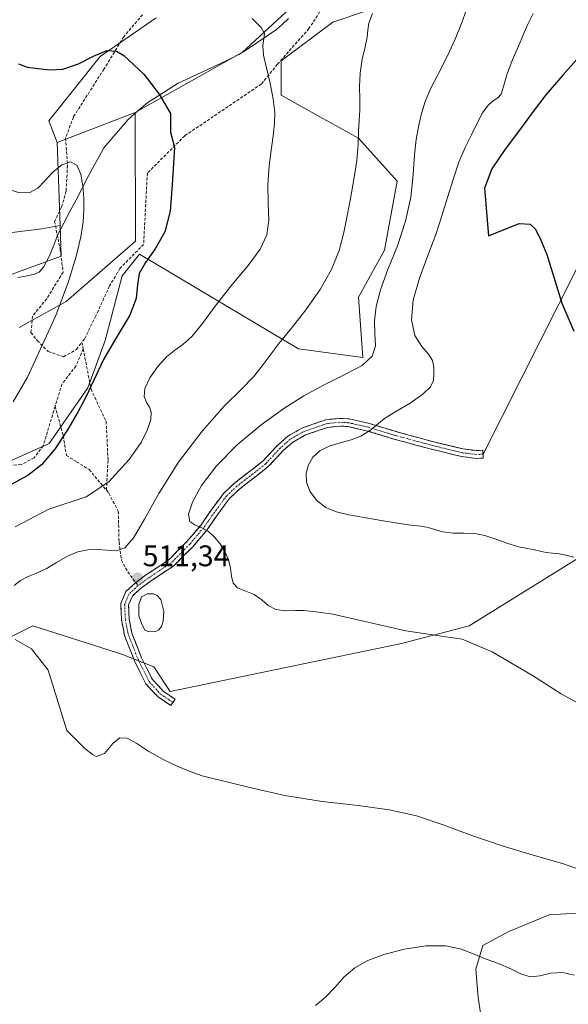
# Model space of a CAD drawing. Units: metres. Extents: x 631853 to 635322, y 4701920 to 4704299.
# Drawn here: x 634210 to 634394, y 4702397 to 4702728 of the extents above; entities that cross this region are included whole.
import ezdxf
from ezdxf.enums import TextEntityAlignment as Align

# ---------------------------------------------------------------- set-up
doc = ezdxf.new("R2010")
doc.units = ezdxf.units.M
doc.header["$MEASUREMENT"] = 0
doc.linetypes.add('TRAZO_Y_PUNTO', pattern=[1, 0.5, -0.25, 0, -0.25])
doc.linetypes.add('TRAZOSX2', pattern=[1.5, 1, -0.5])
for name, color, linetype, lineweight in [('Camino', 19, 'TRAZOSX2', 0), ('Camino Cxs', 19, 'Continuous', 0), ('Camino eje', 19, 'TRAZO_Y_PUNTO', 0), ('Carátula', 7, 'Continuous', 5), ('Corriente natural lineal', 142, 'Continuous', 13), ('Cultivos herbáceos CxS', 92, 'Continuous', 0), ('Cultivos leñosos CxS', 92, 'Continuous', 0), ('Curva de nivel maestra', 36, 'Continuous', 30), ('Curva de nivel normal', 36, 'Continuous', 0), ('Estanque', 2, 'Continuous', 0), ('Estanque Cxs', 2, 'Continuous', 0), ('Layer 0', 7, 'Continuous', 0), ('Matorral CxS', 135, 'Continuous', 0), ('Punto de cota en terreno', 7, 'Continuous', 0), ('Rótulo de punto de cota en terreno', 19, 'Continuous', 0), ('Senda', 19, 'TRAZOSX2', 0)]:
    doc.layers.add(name, color=color, linetype=linetype, lineweight=lineweight)
doc.styles.add('Arial', font='txt', dxfattribs={"height": 0.2})

# ---------------------------------------------------------------- blocks, each defined once
blk = doc.blocks.new('*U152')
at = {"layer": 'Cultivos herbáceos CxS', "color": 92, "linetype": 'Continuous', "lineweight": 0}
blk.add_polyline3d([(634196.9443, 4702655.3787, 490.4216), (634217.0083, 4702657.8865, 492.4935), (634223.1445, 4702658.9537, 493.402), (634223.4999, 4702648.6383, 493.8942), (634194.7135, 4702638.1665, 490.0377)], dxfattribs=at)
blk = doc.blocks.new('*U153')
at = {"layer": 'Matorral CxS', "color": 135, "linetype": 'Continuous', "lineweight": 0}
blk.add_polyline3d([(634255.4317, 4702728.8409, 502.2297), (634236.6383, 4702715.8241, 499.1041), (634219.2907, 4702694.1283, 496.8474), (634222.1817, 4702686.8973, 495.2187), (634223.1445, 4702658.9537, 493.402), (634217.0083, 4702657.8865, 492.4935), (634196.9443, 4702655.3787, 490.4216), (634170.3599, 4702655.3791, 486.7148), (634153.3053, 4702657.3857, 484.6055), (634128.7275, 4702666.4147, 483.6958), (634100.1365, 4702681.4629, 480.9364), (634089.1017, 4702690.4915, 480.6146), (634082.7879, 4702699.5113, 480.0987), (634083.4671, 4702703.6097, 480.7665), (634082.8837, 4702725.8197, 482.1708), (634077.4547, 4702739.0127, 481.9698)], dxfattribs=at)
blk = doc.blocks.new('*U155')
at = {"layer": 'Cultivos herbáceos CxS', "color": 92, "linetype": 'Continuous', "lineweight": 0}
for points in [[(634152.55, 4702395.53, 505.5), (634147.11, 4702409.36, 506.39), (634143.48, 4702426.41, 507.59), (634143.7, 4702442.29, 506.56), (634148.54, 4702453.41, 506.09), (634153.21, 4702467.3, 506.21), (634174.37, 4702488.05, 507.34), (634183.17, 4702491.9, 507.88), (634200.76, 4702517.74, 509.51), (634208.37, 4702521.55, 509.87), (634213.95, 4702524.34, 510.47), (634242.12, 4702515.39, 510.9), (634244.08, 4702514.75, 510.91), (634254.62, 4702510.59, 512.05), (634260.12, 4702502.34, 511.21), (634338, 4702518.46, 513.91), (634360.71, 4702524.34, 515.3), (634398.85, 4702547.99, 519.8)], [(634401.08, 4702427.99, 508.45), (634387.58, 4702427.2, 507.73), (634374.09, 4702421.64, 506.51), (634365.36, 4702416.88, 505.59), (634362.98, 4702408.94, 503.78), (634363.77, 4702399.42, 502.84), (634365.36, 4702389.1, 501.85), (634368.53, 4702381.16, 500.73), (634375.68, 4702377.99, 500.46), (634385.2, 4702370.84, 499.82), (634394.73, 4702370.05, 500.01)]]:
    blk.add_polyline3d(points, dxfattribs=at)
blk = doc.blocks.new('*U174')
at = {"layer": 'Curva de nivel normal', "color": 36, "linetype": 'Continuous', "lineweight": 0}
blk.add_polyline3d([(634207.38, 4702599.68, 495), (634212.19, 4702607.95, 495), (634221.69, 4702628.7, 495), (634225.92, 4702640.18, 495), (634228.58, 4702648.61, 495), (634230.07, 4702655.13, 495), (634230.83, 4702660.17, 495), (634231.13, 4702664.31, 495), (634231.12, 4702668.24, 495), (634230.79, 4702672.32, 495), (634230.07, 4702676.28, 495), (634228.74, 4702679.27, 495), (634226.62, 4702680.4, 495), (634223.75, 4702679.38, 495), (634220.65, 4702676.87, 495), (634217.95, 4702673.99, 495), (634215.6, 4702671.56, 495), (634212.95, 4702670.1, 495), (634209.61, 4702669.97, 495), (634205.85, 4702671.1, 495)], dxfattribs=at)
blk = doc.blocks.new('*U192')
at = {"layer": 'Curva de nivel normal', "color": 36, "linetype": 'Continuous', "lineweight": 0}
blk.add_polyline3d([(634395.91, 4702547.44, 520), (634393.24, 4702548.09, 520), (634390.96, 4702548.56, 520), (634388.76, 4702548.81, 520), (634386.61, 4702549.06, 520), (634384.64, 4702549.51, 520), (634382.71, 4702549.98, 520), (634380.39, 4702550.32, 520), (634377.42, 4702550.92, 520), (634373.73, 4702552.06, 520), (634369.72, 4702553.5, 520), (634365.99, 4702554.73, 520), (634362.58, 4702555.41, 520), (634359.04, 4702555.54, 520), (634355.29, 4702555.58, 520), (634351.88, 4702556, 520), (634349.22, 4702556.77, 520), (634346.97, 4702557.46, 520), (634344.42, 4702557.87, 520), (634341.08, 4702558.22, 520), (634336.64, 4702558.85, 520), (634331.17, 4702559.78, 520), (634325.42, 4702560.77, 520), (634320.3, 4702561.66, 520), (634316.07, 4702562.65, 520), (634312.45, 4702564.2, 520), (634309.38, 4702566.6, 520), (634307.14, 4702569.6, 520), (634305.97, 4702572.68, 520), (634305.88, 4702575.65, 520), (634306.66, 4702578.52, 520), (634308.16, 4702581.11, 520), (634310.46, 4702583.19, 520), (634313.65, 4702584.76, 520), (634317.36, 4702585.93, 520), (634320.99, 4702586.94, 520), (634324.3, 4702588.19, 520), (634327.16, 4702589.89, 520), (634329.56, 4702591.88, 520), (634332.21, 4702594.04, 520), (634336.05, 4702596.47, 520), (634340.84, 4702599.28, 520), (634345.14, 4702602.22, 520), (634347.77, 4702604.74, 520), (634348.7, 4702606.83, 520), (634348.79, 4702608.95, 520), (634348.78, 4702611.3, 520), (634348.43, 4702613.6, 520), (634347.08, 4702615.77, 520), (634344.77, 4702618.34, 520), (634342.49, 4702622.03, 520), (634341.33, 4702627.24, 520), (634341.9, 4702633.83, 520), (634344.03, 4702641.27, 520), (634346.85, 4702648.89, 520), (634349.46, 4702655.95, 520), (634351.57, 4702662.26, 520), (634353.42, 4702668.35, 520), (634355.3, 4702674.49, 520), (634357.27, 4702680.24, 520), (634359.36, 4702685.2, 520), (634361.45, 4702689.51, 520), (634363.4, 4702693.43, 520), (634365.25, 4702696.87, 520), (634367.09, 4702699.46, 520), (634368.85, 4702700.97, 520), (634370.33, 4702701.88, 520), (634371.43, 4702703.18, 520), (634372.3, 4702705.68, 520), (634373.42, 4702709.61, 520), (634375.17, 4702714.47, 520), (634377.27, 4702719.27, 520), (634379.04, 4702723.28, 520), (634380.49, 4702726.69, 520), (634382.24, 4702730.21, 520)], dxfattribs=at)
blk = doc.blocks.new('5PATER')
at = {"layer": 'Carátula', "linetype": 'Continuous', "lineweight": 5}
h = blk.add_hatch(color=250, dxfattribs=at)
edge = h.paths.add_edge_path()
edge.add_ellipse((0, 0.01), major_axis=(-1.33, -1.34), ratio=0.999422, start_angle=0, end_angle=360)

msp = doc.modelspace()

# ---------------------------------------------------------------- linework, layer by layer
at = {"layer": 'Camino', "color": 19, "linetype": 'TRAZOSX2', "lineweight": 0}
for points in [[(634248.56, 4702538.92), (634252.23, 4702541.61), (634259.73, 4702546.61), (634265.8, 4702552.72), (634270.41, 4702558.16), (634273.95, 4702563.27), (634278.11, 4702568.89), (634281.76, 4702572.33), (634291.39, 4702579.83), (634296.21, 4702585.04), (634299.76, 4702588.17), (634304.4, 4702590.82), (634312.53, 4702593.67), (634317.08, 4702594.14), (634320.39, 4702593.94), (634327.23, 4702592.4), (634336.13, 4702589.67), (634347.84, 4702586.5), (634358.58, 4702583.85), (634363.15, 4702583.28), (634365.36, 4702583.39), (634365.42, 4702582.09)], [(634365.42, 4702582.09), (634365.48, 4702580.79), (634363.05, 4702580.68), (634358.1, 4702581.29), (634347.18, 4702583.98), (634335.41, 4702587.17), (634326.57, 4702589.88), (634320.03, 4702591.36), (634317.14, 4702591.54), (634313.11, 4702591.11), (634305.48, 4702588.44), (634301.28, 4702586.05), (634298.03, 4702583.18), (634293.15, 4702577.91), (634283.46, 4702570.35), (634280.07, 4702567.15), (634276.07, 4702561.75), (634272.47, 4702556.58), (634267.72, 4702550.96), (634261.39, 4702544.59), (634253.71, 4702539.47), (634250.18, 4702536.89), (634247.44, 4702534.4), (634246.14, 4702531.38), (634246.37, 4702526.66), (634247.29, 4702521.86), (634250.52, 4702513.66), (634254.15, 4702506.35), (634257.76, 4702502.43), (634261.8, 4702499.68), (634261.07, 4702498.61)], [(634260.34, 4702497.54), (634256.06, 4702500.45), (634251.99, 4702504.87), (634248.14, 4702512.6), (634244.79, 4702521.14), (634243.79, 4702526.36), (634243.52, 4702531.86), (634245.28, 4702535.94), (634248.56, 4702538.92)], [(634261.07, 4702498.61), (634260.34, 4702497.54)]]:
    msp.add_lwpolyline(points, dxfattribs=at)
at = {"layer": 'Camino Cxs', "color": 19, "linetype": 'Continuous', "lineweight": 0}
msp.add_polyline3d([(634327.23, 4702592.4, 519.71), (634331.68, 4702591.03, 520.2), (634336.13, 4702589.67, 520.53), (634340.03, 4702588.61, 520.82), (634343.93, 4702587.56, 521.23), (634347.84, 4702586.5, 521.63), (634351.42, 4702585.62, 521.88), (634355, 4702584.73, 522.06), (634358.58, 4702583.85, 522.23), (634363.15, 4702583.28, 522.49), (634365.36, 4702583.39, 522.62), (634365.48, 4702580.79, 522.66), (634363.05, 4702580.68, 522.56), (634358.1, 4702581.29, 522.38), (634354.46, 4702582.19, 522.12), (634350.82, 4702583.08, 521.76), (634347.18, 4702583.98, 521.69), (634343.26, 4702585.04, 521.47), (634339.33, 4702586.11, 521.11), (634335.41, 4702587.17, 520.71), (634330.99, 4702588.53, 520.16), (634326.57, 4702589.88, 519.81), (634323.3, 4702590.62, 519.44), (634320.03, 4702591.36, 519.12), (634317.14, 4702591.54, 518.93), (634313.11, 4702591.11, 518.61), (634309.29, 4702589.78, 518.32), (634305.48, 4702588.44, 518.12), (634301.28, 4702586.05, 518.04), (634298.03, 4702583.18, 517.89), (634295.59, 4702580.54, 517.75), (634293.15, 4702577.91, 517.74), (634289.92, 4702575.39, 517.7), (634286.69, 4702572.87, 517.59), (634283.46, 4702570.35, 517.43), (634280.07, 4702567.15, 516.95), (634278.07, 4702564.45, 516.51), (634276.07, 4702561.75, 515.98), (634274.27, 4702559.16, 515.44), (634272.47, 4702556.58, 514.82), (634270.1, 4702553.77, 514.24), (634267.72, 4702550.96, 513.83), (634264.55, 4702547.78, 513.26), (634261.39, 4702544.59, 512.66), (634257.55, 4702542.03, 511.92), (634253.71, 4702539.47, 511.38), (634250.18, 4702536.89, 511.02), (634247.44, 4702534.4, 510.99), (634246.14, 4702531.38, 511.14), (634246.37, 4702526.66, 511.17), (634247.29, 4702521.86, 511.09), (634248.91, 4702517.76, 511.17), (634250.52, 4702513.66, 511.04), (634252.34, 4702510.01, 511.16), (634254.15, 4702506.35, 511.33), (634255.96, 4702504.39, 511.25), (634257.76, 4702502.43, 511.09), (634261.8, 4702499.68, 511.12), (634260.34, 4702497.54, 510.94), (634258.2, 4702498.99, 510.91), (634256.06, 4702500.45, 510.9), (634254.02, 4702502.66, 510.96), (634251.99, 4702504.87, 510.95), (634250.06, 4702508.73, 510.85), (634248.14, 4702512.6, 510.93), (634246.46, 4702516.87, 511.03), (634244.79, 4702521.14, 511.27), (634244.29, 4702523.75, 511.47), (634243.79, 4702526.36, 511.46), (634243.65, 4702529.11, 511.39), (634243.52, 4702531.86, 511.35), (634245.28, 4702535.94, 511.17), (634248.56, 4702538.92, 511.09), (634252.23, 4702541.61, 511.51), (634255.98, 4702544.11, 511.99), (634259.73, 4702546.61, 512.72), (634262.77, 4702549.66, 513.25), (634265.8, 4702552.72, 513.82), (634268.1, 4702555.44, 514.4), (634270.41, 4702558.16, 514.88), (634272.18, 4702560.72, 515.42), (634273.95, 4702563.27, 516), (634276.03, 4702566.08, 516.43), (634278.11, 4702568.89, 516.87), (634279.94, 4702570.61, 517.03), (634281.76, 4702572.33, 517.28), (634284.97, 4702574.83, 517.4), (634288.18, 4702577.33, 517.55), (634291.39, 4702579.83, 517.45), (634293.8, 4702582.44, 517.47), (634296.21, 4702585.04, 517.47), (634299.76, 4702588.17, 517.64), (634302.08, 4702589.5, 517.66), (634304.4, 4702590.82, 517.66), (634308.47, 4702592.24, 518.04), (634312.53, 4702593.67, 518.33), (634317.08, 4702594.14, 518.57), (634320.39, 4702593.94, 518.89), (634323.81, 4702593.17, 519.29), (634327.23, 4702592.4, 519.71)], close=True, dxfattribs=at)
at = {"layer": 'Camino eje', "color": 19, "linetype": 'TRAZO_Y_PUNTO', "lineweight": 0}
for points in [[(634365.42, 4702582.09), (634363.1, 4702581.98), (634358.34, 4702582.57), (634347.51, 4702585.24), (634335.77, 4702588.42), (634326.9, 4702591.14), (634320.21, 4702592.65), (634317.11, 4702592.84), (634312.82, 4702592.39), (634304.94, 4702589.63), (634300.52, 4702587.11), (634297.12, 4702584.11), (634292.27, 4702578.87), (634282.61, 4702571.34), (634279.09, 4702568.02), (634275.01, 4702562.51), (634271.44, 4702557.37), (634266.76, 4702551.84), (634260.56, 4702545.6), (634252.97, 4702540.54), (634249.36, 4702537.9)], [(634249.36, 4702537.9), (634246.36, 4702535.17), (634244.83, 4702531.62), (634245.08, 4702526.51), (634246.04, 4702521.5), (634249.33, 4702513.13), (634253.07, 4702505.61), (634256.91, 4702501.44), (634261.07, 4702498.61)]]:
    msp.add_lwpolyline(points, dxfattribs=at)
at = {"layer": 'Corriente natural lineal', "color": 142, "linetype": 'Continuous', "lineweight": 13}
msp.add_polyline3d([(634299.97, 4702728.54, 506.41), (634297.94, 4702726.71, 506.01), (634295.91, 4702724.88, 505.52), (634292.76, 4702722.77, 505.01), (634289.61, 4702720.66, 504.58), (634286.45, 4702718.55, 503.71), (634283.3, 4702716.44, 503.46), (634279.22, 4702714.51, 503.02), (634275.14, 4702712.58, 502.42), (634271.05, 4702710.65, 502.01), (634266.97, 4702708.72, 501.57), (634262.89, 4702706.79, 500.93), (634259.47, 4702704.66, 500.23), (634256.04, 4702702.52, 499.42), (634252.62, 4702700.39, 498.91), (634249.3, 4702697.53, 498.51), (634245.97, 4702694.66, 498.15), (634243.28, 4702691.46, 497.84), (634240.58, 4702688.26, 497.43), (634237.89, 4702685.06, 496.89), (634236.28, 4702682.2, 496.2), (634234.66, 4702679.34, 495.69), (634232.61, 4702675.44, 495.34), (634230.55, 4702671.53, 494.7), (634228.5, 4702667.63, 494.1), (634226.45, 4702663.73, 493.59), (634224.39, 4702659.82, 493.16), (634222.34, 4702655.92, 492.59), (634220.97, 4702652.33, 492.26), (634219.6, 4702648.73, 492.21), (634217.57, 4702644.94, 491.84), (634216.1, 4702643.27, 491.47), (634214.08, 4702642.51, 491.5), (634211.52, 4702642, 491.33), (634208.95, 4702641.48, 491.11)], dxfattribs=at)
at = {"layer": 'Cultivos herbáceos CxS', "color": 92, "linetype": 'Continuous', "lineweight": 0}
for points in [[(634362.91, 4702854.27, 521.14), (634369.78, 4702834.43, 519.95), (634378.45, 4702815.62, 519.61), (634374.12, 4702793.93, 517.06), (634353.88, 4702786.69, 514.72), (634330.75, 4702773.68, 512.36), (634313.4, 4702756.32, 509.27), (634303.28, 4702734.63, 507.44), (634284.49, 4702717.27, 504.31), (634248.35, 4702697.02, 499.08)], [(634077.45, 4702739.01, 481.97), (634082.88, 4702725.82, 482.17), (634083.47, 4702703.61, 480.77), (634082.79, 4702699.51, 480.1), (634089.1, 4702690.49, 480.61), (634100.14, 4702681.46, 480.94), (634128.73, 4702666.41, 483.7), (634153.31, 4702657.39, 484.61), (634170.36, 4702655.38, 486.71), (634196.94, 4702655.38, 490.42), (634217.01, 4702657.89, 492.49), (634223.14, 4702658.95, 493.4)], [(634303.28, 4702734.63, 507.44), (634284.49, 4702717.27, 504.31), (634248.35, 4702697.02, 499.08), (634222.18, 4702686.9, 495.22), (634222.18, 4702686.9, 495.22), (634219.29, 4702694.13, 496.85), (634236.64, 4702715.82, 499.1), (634255.43, 4702728.84, 502.23)], [(634255.43, 4702728.84, 502.23), (634236.64, 4702715.82, 499.1), (634219.29, 4702694.13, 496.85), (634222.18, 4702686.9, 495.22)], [(634248.35, 4702697.02, 499.08), (634222.18, 4702686.9, 495.22)], [(634223.14, 4702658.95, 493.4), (634223.5, 4702648.64, 493.89), (634194.71, 4702638.17, 490.04), (634180.97, 4702634.32, 488.08), (634175.81, 4702630.77, 487.55), (634162.53, 4702624.01, 485.32), (634135.9, 4702614.52, 483.12), (634131.5, 4702604.62, 483.25), (634125.66, 4702596.76, 482.76), (634109.52, 4702599.13, 480.59), (634101.82, 4702578.23, 480.61), (634086.43, 4702560.08, 480.59), (634079.83, 4702556.23, 480.35), (634055.65, 4702545.24, 478.3), (634044.7, 4702543.28, 477.39), (634033.11, 4702544.14, 475.93), (634017.72, 4702535.89, 475.1), (634007.18, 4702534.76, 474.46)], [(634398.85, 4702547.99, 519.8), (634360.71, 4702524.34, 515.3), (634338, 4702518.46, 513.91), (634260.12, 4702502.34, 511.21), (634254.62, 4702510.59, 512.05), (634244.08, 4702514.75, 510.91), (634242.12, 4702515.39, 510.9), (634213.95, 4702524.34, 510.47), (634208.37, 4702521.55, 509.87), (634200.76, 4702517.74, 509.51), (634183.17, 4702491.9, 507.88), (634174.37, 4702488.05, 507.34), (634153.21, 4702467.3, 506.21), (634148.54, 4702453.41, 506.09), (634143.7, 4702442.29, 506.56), (634143.48, 4702426.41, 507.59), (634147.11, 4702409.36, 506.39), (634152.55, 4702395.53, 505.5)], [(634401.08, 4702427.99, 508.45), (634387.58, 4702427.2, 507.73), (634374.09, 4702421.64, 506.51), (634365.36, 4702416.88, 505.59), (634362.98, 4702408.94, 503.78), (634363.77, 4702399.42, 502.84), (634365.36, 4702389.1, 501.85), (634368.53, 4702381.16, 500.73), (634375.68, 4702377.99, 500.46), (634385.2, 4702370.84, 499.82), (634394.73, 4702370.05, 500.01)]]:
    msp.add_polyline3d(points, dxfattribs=at)
at = {"layer": 'Cultivos leñosos CxS', "color": 92, "linetype": 'Continuous', "lineweight": 0}
for points in [[(634362.91, 4702854.27, 521.14), (634369.78, 4702834.43, 519.95), (634378.45, 4702815.62, 519.61), (634374.12, 4702793.93, 517.06), (634353.88, 4702786.69, 514.72), (634330.75, 4702773.68, 512.36), (634313.4, 4702756.32, 509.27), (634303.28, 4702734.63, 507.44), (634284.49, 4702717.27, 504.31), (634248.35, 4702697.02, 499.08)], [(634336.53, 4702734.63, 511.85), (634314.84, 4702727.39, 508.87), (634297.5, 4702714.38, 505.81), (634297.5, 4702702.81, 506.07), (634310.51, 4702695.57, 508.11), (634323.52, 4702688.34, 510.51), (634336.53, 4702673.88, 513.58), (634332.19, 4702650.74, 514.46), (634323.52, 4702634.83, 513.43), (634324.96, 4702614.58, 515.11), (634303.28, 4702617.47, 512.1), (634249.79, 4702649.29, 500.05), (634244.01, 4702642.06, 499.41), (634238.23, 4702620.36, 500.82), (634232.44, 4702604.45, 500.96), (634219.43, 4702585.65, 499.77), (634193.41, 4702574.08, 497.92)], [(634193.41, 4702574.08, 497.92), (634219.43, 4702585.65, 499.77), (634232.44, 4702604.45, 500.96), (634238.23, 4702620.36, 500.82), (634244.01, 4702642.06, 499.41), (634249.79, 4702649.29, 500.05), (634303.28, 4702617.47, 512.1), (634324.96, 4702614.58, 515.11), (634323.52, 4702634.83, 513.43), (634332.19, 4702650.74, 514.46), (634336.53, 4702673.88, 513.58), (634323.52, 4702688.34, 510.51), (634310.51, 4702695.57, 508.11), (634297.5, 4702702.81, 506.07), (634297.5, 4702714.38, 505.81), (634314.84, 4702727.39, 508.87), (634336.53, 4702734.63, 511.85)], [(634209.31, 4702624.7, 493.66), (634225.22, 4702633.38, 496.04), (634248.5, 4702653.71, 499.55), (634248.35, 4702697.02, 499.08), (634284.49, 4702717.27, 504.31), (634303.28, 4702734.63, 507.44)], [(634248.35, 4702697.02, 499.08), (634248.5, 4702653.71, 499.55), (634225.22, 4702633.38, 496.04), (634209.31, 4702624.7, 493.66)]]:
    msp.add_polyline3d(points, dxfattribs=at)
at = {"layer": 'Curva de nivel maestra', "color": 36, "linetype": 'Continuous', "lineweight": 30}
for points in [[(634209.09, 4702713.38, 500), (634212.08, 4702712.18, 500), (634215.71, 4702711.82, 500), (634219.62, 4702711.37, 500), (634224.09, 4702711.6, 500), (634229.26, 4702713.37, 500), (634234.35, 4702715.95, 500), (634238.8, 4702717.87, 500), (634242.14, 4702717.55, 500), (634244.58, 4702716.15, 500), (634251.27, 4702709.86, 500), (634256.44, 4702703.09, 500), (634260.3, 4702696.59, 500), (634260.26, 4702690.41, 500), (634261.55, 4702685.22, 500), (634260.84, 4702672.76, 500), (634260.17, 4702663.75, 500), (634258.33, 4702656.89, 500), (634255.11, 4702651.14, 500), (634251.82, 4702646.58, 500), (634249.7, 4702642.79, 500), (634249.11, 4702638.99, 500), (634248.72, 4702634.41, 500), (634246.63, 4702628.82, 500), (634242.32, 4702621.82, 500), (634237.7, 4702613.9, 500), (634234.43, 4702606.94, 500), (634231.9, 4702601.49, 500), (634229.07, 4702596.24, 500), (634225.57, 4702590.25, 500), (634221.34, 4702583.83, 500), (634216.85, 4702578.53, 500), (634212.3, 4702574.92, 500), (634206.71, 4702571.9, 500)], [(634397.67, 4702715.7, 525), (634392.22, 4702709.49, 525), (634386.55, 4702702.89, 525), (634381.91, 4702696.88, 525), (634377.6, 4702691.01, 525), (634372.87, 4702684.62, 525), (634368.35, 4702678.06, 525), (634365.93, 4702671.49, 525), (634367.23, 4702655.54, 525), (634377.56, 4702659.61, 525), (634381.19, 4702659.46, 525), (634382.89, 4702657.85, 525), (634384.56, 4702654.61, 525), (634386.82, 4702649.2, 525), (634389.22, 4702641.62, 525), (634391.93, 4702632.87, 525), (634395.92, 4702623.44, 525)]]:
    msp.add_polyline3d(points, dxfattribs=at)
at = {"layer": 'Curva de nivel normal', "color": 36, "linetype": 'Continuous', "lineweight": 0}
for points in [[(634207.63, 4702537.9, 510), (634209.84, 4702539.62, 510), (634212.33, 4702540.91, 510), (634215.2, 4702542.03, 510), (634218.42, 4702543.56, 510), (634221.96, 4702545.68, 510), (634225.6, 4702547.79, 510), (634229.09, 4702549.21, 510), (634232.44, 4702549.88, 510), (634235.75, 4702550.04, 510), (634238.93, 4702549.8, 510), (634241.93, 4702549.56, 510), (634244.86, 4702550.56, 510), (634247.94, 4702554.02, 510), (634251.5, 4702560.22, 510), (634256.28, 4702568.87, 510), (634262.94, 4702579.35, 510), (634270.88, 4702589.87, 510), (634278.34, 4702598.26, 510), (634284.13, 4702604, 510), (634288.22, 4702608.13, 510), (634291.14, 4702611.75, 510), (634293.73, 4702615.38, 510), (634296.84, 4702619.4, 510), (634300.92, 4702624.41, 510), (634305.79, 4702630.62, 510), (634310.62, 4702637.44, 510), (634314.46, 4702644.16, 510), (634317.03, 4702650.59, 510), (634318.6, 4702656.62, 510), (634319.68, 4702662.24, 510), (634320.77, 4702668.08, 510), (634321.95, 4702674.49, 510), (634322.93, 4702680.81, 510), (634323.41, 4702686.22, 510), (634323.54, 4702690.57, 510), (634323.69, 4702694.26, 510), (634323.92, 4702697.79, 510), (634323.99, 4702701.52, 510), (634323.88, 4702705.64, 510), (634324.04, 4702710.19, 510), (634324.76, 4702714.87, 510), (634325.76, 4702719.1, 510), (634326.39, 4702722.34, 510), (634326.59, 4702724.69, 510), (634327.02, 4702727.02, 510), (634328.25, 4702730.31, 510)], [(634398.81, 4702497.61, 515), (634391.65, 4702501.54, 515), (634381.98, 4702507.65, 515), (634368.51, 4702515.61, 515), (634358.42, 4702519.87, 515), (634349.2, 4702521.29, 515), (634339.37, 4702522.72, 515), (634314.81, 4702528.32, 515), (634310.07, 4702529.01, 515), (634307.29, 4702529.29, 515), (634305.03, 4702529.5, 515), (634302.33, 4702529.48, 515), (634298.99, 4702529.41, 515), (634295.69, 4702529.88, 515), (634293.11, 4702531.25, 515), (634290.95, 4702533.16, 515), (634288.42, 4702534.89, 515), (634282.81, 4702537.13, 515), (634281.29, 4702538.76, 515), (634280.77, 4702541.09, 515), (634280.46, 4702543.8, 515), (634279.74, 4702546.63, 515), (634278.52, 4702549.42, 515), (634276.93, 4702551.95, 515), (634275.07, 4702554.18, 515), (634273.02, 4702556.05, 515), (634270.77, 4702557.38, 515), (634268.49, 4702558.31, 515), (634266.8, 4702559.51, 515), (634266.37, 4702561.87, 515), (634267.61, 4702565.95, 515), (634270.69, 4702571.6, 515), (634275.74, 4702578.2, 515), (634282.73, 4702585.22, 515), (634290.75, 4702591.94, 515), (634298.37, 4702597.48, 515), (634305.16, 4702601.76, 515), (634311.97, 4702605.43, 515), (634318.93, 4702608.83, 515), (634324.7, 4702611.9, 515), (634328.07, 4702614.99, 515), (634329.16, 4702618.57, 515), (634329.04, 4702622.62, 515), (634328.9, 4702626.95, 515), (634329.42, 4702631.69, 515), (634330.88, 4702637.3, 515), (634333.41, 4702644.2, 515), (634336.56, 4702652.16, 515), (634339.36, 4702660.39, 515), (634341.09, 4702668.47, 515), (634341.85, 4702676.13, 515), (634342.31, 4702682.73, 515), (634342.9, 4702687.91, 515), (634343.67, 4702692.16, 515), (634344.59, 4702696.2, 515), (634345.83, 4702700.39, 515), (634347.72, 4702704.9, 515), (634350.36, 4702710.06, 515), (634353.31, 4702715.82, 515), (634355.98, 4702721.59, 515), (634358.13, 4702726.88, 515), (634359.8, 4702731.64, 515)], [(634208, 4702557.64, 505), (634219.38, 4702563.55, 505), (634231.91, 4702567.79, 505), (634239.51, 4702572.77, 505), (634246.35, 4702580.34, 505), (634250.36, 4702586.06, 505), (634252.55, 4702590.35, 505), (634253.61, 4702593.71, 505), (634253.78, 4702596.19, 505), (634253.18, 4702597.95, 505), (634252.17, 4702599.48, 505), (634251.43, 4702601.43, 505), (634251.66, 4702604.18, 505), (634253.27, 4702607.71, 505), (634255.97, 4702611.53, 505), (634258.91, 4702614.78, 505), (634261.67, 4702617.06, 505), (634264.43, 4702618.96, 505), (634267.45, 4702621.64, 505), (634271.03, 4702626.07, 505), (634275.58, 4702632.27, 505), (634281.02, 4702639.17, 505), (634286.37, 4702645.56, 505), (634290.47, 4702651, 505), (634292.71, 4702655.83, 505), (634293.3, 4702660.82, 505), (634293.09, 4702666.5, 505), (634293.01, 4702672.68, 505), (634293.46, 4702679.06, 505), (634294.22, 4702685.09, 505), (634294.9, 4702689.92, 505), (634295.29, 4702693.54, 505), (634295.3, 4702697.03, 505), (634294.82, 4702701.49, 505), (634293.84, 4702706.83, 505), (634292.58, 4702711.97, 505), (634291.59, 4702716.25, 505), (634291.34, 4702719.52, 505), (634291.7, 4702721.82, 505), (634291.86, 4702723.53, 505), (634290.75, 4702725.54, 505), (634287.74, 4702728.6, 505)], [(634401.36, 4702441.18, 510), (634392.1, 4702444.45, 510), (634382.27, 4702447.3, 510), (634371.85, 4702450.41, 510), (634361.59, 4702453.92, 510), (634352.02, 4702457.45, 510), (634343.02, 4702460.45, 510), (634333.85, 4702462.56, 510), (634323.36, 4702463.95, 510), (634311.22, 4702465.31, 510), (634298.72, 4702467.3, 510), (634287.88, 4702469.75, 510), (634280.1, 4702471.75, 510), (634274.95, 4702472.95, 510), (634270.92, 4702473.96, 510), (634266.92, 4702475.37, 510), (634262.52, 4702477.21, 510), (634257.75, 4702479.43, 510), (634253, 4702482.11, 510), (634248.89, 4702484.82, 510), (634245.71, 4702486.64, 510), (634243.23, 4702486.76, 510), (634240.91, 4702484.82, 510), (634238.09, 4702481.42, 510), (634235.26, 4702480.45, 510), (634234.03, 4702481.08, 510), (634231.47, 4702483.12, 510), (634225.38, 4702489.21, 510), (634219.09, 4702509.44, 510), (634213.53, 4702516.63, 510), (634208.04, 4702519.77, 510)], [(634396.06, 4702406.95, 505), (634392.22, 4702407.86, 505), (634388.16, 4702407.62, 505), (634384.45, 4702406.74, 505), (634381.38, 4702406.38, 505), (634378.36, 4702407.24, 505), (634374.7, 4702409, 505), (634370.54, 4702410.8, 505), (634366.41, 4702412.33, 505), (634362.39, 4702413.94, 505), (634358.06, 4702415.65, 505), (634352.83, 4702416.78, 505), (634346.25, 4702416.76, 505), (634338.88, 4702415.62, 505), (634332.07, 4702413.83, 505), (634326.59, 4702411.8, 505), (634322.24, 4702409.4, 505), (634318.64, 4702406.33, 505), (634315.51, 4702402.81, 505), (634312.44, 4702399.48, 505), (634309.07, 4702396.74, 505)]]:
    msp.add_polyline3d(points, dxfattribs=at)
at = {"layer": 'Estanque', "color": 2, "linetype": 'Continuous', "lineweight": 0}
msp.add_polyline3d([(634255.12, 4702522.38, 511.01), (634252.95, 4702522.51, 510.89), (634251.78, 4702522.79, 510.81), (634250.59, 4702524.89, 510.67), (634249.57, 4702527.74, 510.6), (634249.57, 4702531.52, 510.68), (634250.5, 4702534.13, 510.74), (634252.45, 4702535.14, 510.81), (634254.45, 4702535.15, 510.84), (634255.82, 4702534.54, 510.77), (634256.96, 4702533.19, 510.8), (634258.02, 4702529.24, 511.01), (634257.82, 4702525.93, 511.1), (634257.27, 4702524.1, 511), (634256.38, 4702522.98, 510.87), (634255.12, 4702522.38, 511.01)], dxfattribs=at)
at = {"layer": 'Estanque Cxs', "color": 2, "linetype": 'Continuous', "lineweight": 0}
msp.add_polyline3d([(634256.38, 4702522.98, 510.87), (634255.12, 4702522.38, 511.01), (634252.95, 4702522.51, 510.89), (634251.78, 4702522.79, 510.81), (634250.59, 4702524.89, 510.67), (634249.57, 4702527.74, 510.6), (634249.57, 4702531.52, 510.68), (634250.5, 4702534.13, 510.74), (634252.45, 4702535.14, 510.81), (634254.45, 4702535.15, 510.84), (634255.82, 4702534.54, 510.77), (634256.96, 4702533.19, 510.8), (634258.02, 4702529.24, 511.01), (634257.82, 4702525.93, 511.1), (634257.27, 4702524.1, 511), (634256.38, 4702522.98, 510.87)], close=True, dxfattribs=at)
at = {"layer": 'Layer 0', "linetype": 'Continuous', "lineweight": 0}
msp.add_lwpolyline([(634416.49, 4702683.19), (634365.42, 4702582.09)], dxfattribs=at)
at = {"layer": 'Matorral CxS', "color": 135, "linetype": 'Continuous', "lineweight": 0}
for points in [[(634077.45, 4702739.01, 481.97), (634082.88, 4702725.82, 482.17), (634083.47, 4702703.61, 480.77), (634082.79, 4702699.51, 480.1), (634089.1, 4702690.49, 480.61), (634100.14, 4702681.46, 480.94), (634128.73, 4702666.41, 483.7), (634153.31, 4702657.39, 484.61), (634170.36, 4702655.38, 486.71), (634196.94, 4702655.38, 490.42), (634217.01, 4702657.89, 492.49), (634223.14, 4702658.95, 493.4)], [(634193.41, 4702574.08, 497.92), (634219.43, 4702585.65, 499.77), (634232.44, 4702604.45, 500.96), (634238.23, 4702620.36, 500.82), (634244.01, 4702642.06, 499.41), (634249.79, 4702649.29, 500.05), (634303.28, 4702617.47, 512.1), (634324.96, 4702614.58, 515.11), (634323.52, 4702634.83, 513.43), (634332.19, 4702650.74, 514.46), (634336.53, 4702673.88, 513.58), (634323.52, 4702688.34, 510.51), (634310.51, 4702695.57, 508.11), (634297.5, 4702702.81, 506.07), (634297.5, 4702714.38, 505.81), (634314.84, 4702727.39, 508.87), (634336.53, 4702734.63, 511.85)], [(634193.41, 4702574.08, 497.92), (634219.43, 4702585.65, 499.77), (634232.44, 4702604.45, 500.96), (634238.23, 4702620.36, 500.82), (634244.01, 4702642.06, 499.41), (634249.79, 4702649.29, 500.05), (634303.28, 4702617.47, 512.1), (634324.96, 4702614.58, 515.11), (634323.52, 4702634.83, 513.43), (634332.19, 4702650.74, 514.46), (634336.53, 4702673.88, 513.58), (634323.52, 4702688.34, 510.51), (634310.51, 4702695.57, 508.11), (634297.5, 4702702.81, 506.07), (634297.5, 4702714.38, 505.81), (634314.84, 4702727.39, 508.87), (634336.53, 4702734.63, 511.85)], [(634255.43, 4702728.84, 502.23), (634236.64, 4702715.82, 499.1), (634219.29, 4702694.13, 496.85), (634222.18, 4702686.9, 495.22)], [(634194.71, 4702638.17, 490.04), (634223.5, 4702648.64, 493.89), (634223.14, 4702658.95, 493.4), (634222.18, 4702686.9, 495.22), (634248.35, 4702697.02, 499.08), (634248.5, 4702653.71, 499.55), (634225.22, 4702633.38, 496.04), (634209.31, 4702624.7, 493.66)], [(634248.35, 4702697.02, 499.08), (634248.5, 4702653.71, 499.55), (634225.22, 4702633.38, 496.04), (634209.31, 4702624.7, 493.66)], [(634248.35, 4702697.02, 499.08), (634222.18, 4702686.9, 495.22)], [(634222.18, 4702686.9, 495.22), (634223.14, 4702658.95, 493.4)], [(634222.18, 4702686.9, 495.22), (634223.14, 4702658.95, 493.4)], [(634223.14, 4702658.95, 493.4), (634223.5, 4702648.64, 493.89), (634194.71, 4702638.17, 490.04), (634180.97, 4702634.32, 488.08), (634175.81, 4702630.77, 487.55), (634162.53, 4702624.01, 485.32), (634135.9, 4702614.52, 483.12), (634131.5, 4702604.62, 483.25), (634125.66, 4702596.76, 482.76), (634109.52, 4702599.13, 480.59), (634101.82, 4702578.23, 480.61), (634086.43, 4702560.08, 480.59), (634079.83, 4702556.23, 480.35), (634055.65, 4702545.24, 478.3), (634044.7, 4702543.28, 477.39), (634033.11, 4702544.14, 475.93), (634017.72, 4702535.89, 475.1), (634007.18, 4702534.76, 474.46)], [(634398.85, 4702547.99, 519.8), (634360.71, 4702524.34, 515.3), (634338, 4702518.46, 513.91), (634260.12, 4702502.34, 511.21), (634254.62, 4702510.59, 512.05), (634244.08, 4702514.75, 510.91), (634242.12, 4702515.39, 510.9), (634213.95, 4702524.34, 510.47), (634208.37, 4702521.55, 509.87), (634200.76, 4702517.74, 509.51), (634183.17, 4702491.9, 507.88), (634174.37, 4702488.05, 507.34), (634153.21, 4702467.3, 506.21), (634148.54, 4702453.41, 506.09), (634143.7, 4702442.29, 506.56), (634143.48, 4702426.41, 507.59), (634147.11, 4702409.36, 506.39), (634152.55, 4702395.53, 505.5)], [(634398.85, 4702547.99, 519.8), (634360.71, 4702524.34, 515.3), (634338, 4702518.46, 513.91), (634260.12, 4702502.34, 511.21), (634254.62, 4702510.59, 512.05), (634244.08, 4702514.75, 510.91), (634242.12, 4702515.39, 510.9), (634213.95, 4702524.34, 510.47), (634208.37, 4702521.55, 509.87), (634200.76, 4702517.74, 509.51), (634183.17, 4702491.9, 507.88), (634174.37, 4702488.05, 507.34), (634153.21, 4702467.3, 506.21), (634148.54, 4702453.41, 506.09), (634143.7, 4702442.29, 506.56), (634143.48, 4702426.41, 507.59), (634147.11, 4702409.36, 506.39), (634152.55, 4702395.53, 505.5)], [(634394.73, 4702370.05, 500.01), (634385.2, 4702370.84, 499.82), (634375.68, 4702377.99, 500.46), (634368.53, 4702381.16, 500.73), (634365.36, 4702389.1, 501.85), (634363.77, 4702399.42, 502.84), (634362.98, 4702408.94, 503.78), (634365.36, 4702416.88, 505.59), (634374.09, 4702421.64, 506.51), (634387.58, 4702427.2, 507.73), (634401.08, 4702427.99, 508.45)], [(634401.08, 4702427.99, 508.45), (634387.58, 4702427.2, 507.73), (634374.09, 4702421.64, 506.51), (634365.36, 4702416.88, 505.59), (634362.98, 4702408.94, 503.78), (634363.77, 4702399.42, 502.84), (634365.36, 4702389.1, 501.85), (634368.53, 4702381.16, 500.73), (634375.68, 4702377.99, 500.46), (634385.2, 4702370.84, 499.82), (634394.73, 4702370.05, 500.01)]]:
    msp.add_polyline3d(points, dxfattribs=at)
at = {"layer": 'Senda', "color": 19, "linetype": 'TRAZOSX2', "lineweight": 0}
for points in [[(634356.11, 4702896.36), (634358.02, 4702883.62), (634366.49, 4702855.25), (634376.48, 4702836.59), (634382.74, 4702822.53), (634386.46, 4702813.78), (634389.29, 4702799.37), (634387.45, 4702796.3), (634385.18, 4702792.64), (634377.7, 4702788.13), (634336.01, 4702766.77), (634323.59, 4702751.04), (634306.84, 4702725.21), (634296.24, 4702713.18), (634290.81, 4702706.53), (634265.05, 4702689.15), (634252.48, 4702676.59), (634251.21, 4702652.64), (634243.24, 4702644.53), (634239.76, 4702638.64), (634235.16, 4702628.62), (634231.37, 4702620.92), (634230.48, 4702619.74)], [(634250.87, 4702729.87), (634244.52, 4702722.47), (634237.91, 4702711.62), (634227.59, 4702695.48), (634224.95, 4702688.33), (634225.61, 4702679.14), (634225.14, 4702670.52), (634223.63, 4702665.15), (634221.28, 4702660.37), (634223.11, 4702650.99), (634224.17, 4702643.32), (634218.61, 4702634.32), (634213.85, 4702628.5), (634213.32, 4702622.95), (634215.44, 4702620.3), (634219.14, 4702616.6), (634224.29, 4702614.85), (634228.63, 4702617.29), (634230.48, 4702619.74)], [(634230.91, 4702617.51), (634228.45, 4702611.73), (634223.81, 4702605.72), (634221.45, 4702598.18)], [(634230.48, 4702619.74), (634230.91, 4702617.51)], [(634230.91, 4702617.51), (634233.53, 4702603.93), (634237.98, 4702594.41), (634238.61, 4702593.14), (634239.25, 4702580.01), (634238.71, 4702569.94)], [(634221.45, 4702598.18), (634217.43, 4702584.93), (634214.39, 4702580.83), (634210.02, 4702578.58), (634206.58, 4702578.32), (634199.84, 4702578.32), (634193.88, 4702577.52), (634187.27, 4702575.14), (634179.73, 4702574.22), (634176.42, 4702574.61), (634172.45, 4702575.14), (634168.61, 4702576.6), (634165.61, 4702576.14)], [(634221.45, 4702598.18), (634224.17, 4702588.29), (634225.23, 4702581.67), (634228.67, 4702579.56), (634232.9, 4702576.91), (634238.71, 4702569.94)], [(634238.71, 4702569.94), (634239.52, 4702568.97), (634242.69, 4702562.89), (634242.95, 4702552.57), (634243.75, 4702546.48), (634245.87, 4702542.51), (634248.56, 4702538.92)], [(634248.56, 4702538.92), (634249.36, 4702537.9)]]:
    msp.add_lwpolyline(points, dxfattribs=at)

# ---------------------------------------------------------------- block references
at = {"layer": 'Cultivos herbáceos CxS', "color": 92, "linetype": 'Continuous', "lineweight": 0}
for name in ['*U152', '*U155']:
    msp.add_blockref(name, (0, 0), dxfattribs=at)
at = {"layer": 'Curva de nivel normal', "color": 36, "linetype": 'Continuous', "lineweight": 0}
for name in ['*U192', '*U174']:
    msp.add_blockref(name, (0, 0), dxfattribs=at)
at = {"layer": 'Matorral CxS', "color": 135, "linetype": 'Continuous', "lineweight": 0}
msp.add_blockref('*U153', (0, 0), dxfattribs=at)
at = {"layer": 'Punto de cota en terreno', "linetype": 'Continuous', "lineweight": 0}
msp.add_blockref('5PATER', (634249.15, 4702540.46, 511.34), dxfattribs=at)

# ---------------------------------------------------------------- texts
at = {"layer": 'Rótulo de punto de cota en terreno', "color": 19, "linetype": 'Continuous', "lineweight": 0, "style": 'Arial'}
msp.add_text('511,34', height=7, dxfattribs=at).set_placement((634250.91, 4702542.22), align=Align.BOTTOM_LEFT)

doc.saveas('drawing.dxf')
